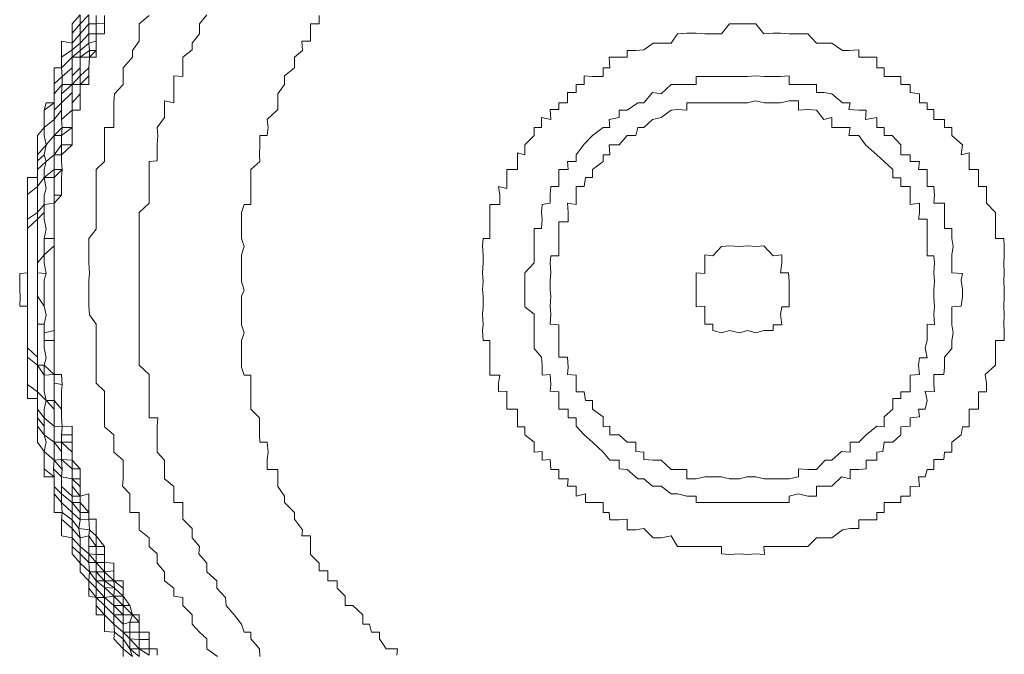
# Model space of a CAD drawing. Units: inches. Extents: x -1041 to 2809, y -1323 to 876.
# Drawn here: x -782 to -770, y -160 to -152 of the extents above; entities that cross this region are included whole.
import ezdxf

# ---------------------------------------------------------------- set-up
doc = ezdxf.new("R2010")
doc.units = ezdxf.units.IN
doc.header["$MEASUREMENT"] = 0
doc.layers.add('图层 1', color=7, linetype='Continuous')

msp = doc.modelspace()

# ---------------------------------------------------------------- linework, layer by layer
at = {"layer": '图层 1', "color": 7, "lineweight": 9}
for points in [[(-780.949, -152.406), (-781.04, -152.511), (-781.04, -152.617), (-781.04, -152.73), (-781.16, -152.707), (-781.16, -152.813), (-781.16, -152.888), (-781.16, -153.009), (-781.243, -153.009), (-781.243, -153.107), (-781.243, -153.189), (-781.243, -153.303), (-781.243, -153.408), (-781.334, -153.408), (-781.356, -153.491), (-781.356, -153.574), (-781.356, -153.687), (-781.432, -153.777), (-781.432, -153.875), (-781.432, -153.996), (-781.432, -154.064), (-781.432, -154.161), (-781.432, -154.252), (-781.545, -154.252), (-781.545, -154.357), (-781.545, -154.448), (-781.545, -154.546), (-781.545, -154.659), (-781.545, -154.727), (-781.545, -154.832), (-781.545, -154.945), (-781.545, -155.028), (-781.545, -155.141), (-781.545, -155.224), (-781.545, -155.337), (-781.635, -155.344), (-781.635, -155.42), (-781.635, -155.525), (-781.628, -155.608), (-781.635, -155.714), (-781.545, -155.714), (-781.545, -155.804), (-781.545, -155.917), (-781.545, -155.992), (-781.545, -156.105), (-781.545, -156.188), (-781.545, -156.294), (-781.545, -156.384), (-781.545, -156.49), (-781.545, -156.603), (-781.545, -156.686), (-781.545, -156.761), (-781.432, -156.761), (-781.432, -156.882), (-781.432, -156.98), (-781.432, -157.077), (-781.432, -157.175), (-781.432, -157.258), (-781.356, -157.364), (-781.356, -157.462), (-781.356, -157.56), (-781.356, -157.65), (-781.243, -157.65), (-781.243, -157.763), (-781.243, -157.846), (-781.243, -157.944), (-781.243, -158.057), (-781.153, -158.057), (-781.16, -158.132), (-781.16, -158.253), (-781.16, -158.321), (-781.04, -158.343), (-781.04, -158.441), (-781.04, -158.524), (-780.949, -158.63), (-780.949, -158.728), (-780.852, -158.833), (-780.852, -158.916), (-780.852, -159.006), (-780.769, -159.022), (-780.769, -159.112), (-780.769, -159.217), (-780.671, -159.217), (-780.671, -159.3), (-780.671, -159.406), (-780.558, -159.413), (-780.565, -159.489), (-780.46, -159.602), (-780.46, -159.692)], [(-780.949, -152.406), (-780.949, -152.511), (-780.949, -152.624), (-781.04, -152.73), (-781.04, -152.805), (-781.04, -152.888), (-781.16, -153.009), (-781.153, -153.107), (-781.153, -153.197), (-781.243, -153.303), (-781.243, -153.408), (-781.243, -153.491), (-781.243, -153.596), (-781.356, -153.687), (-781.356, -153.777), (-781.334, -153.883), (-781.356, -153.996), (-781.432, -154.064), (-781.432, -154.161), (-781.432, -154.252), (-781.432, -154.357), (-781.432, -154.455), (-781.432, -154.561), (-781.432, -154.651), (-781.545, -154.727), (-781.545, -154.832), (-781.545, -154.945), (-781.545, -155.028), (-781.545, -155.141), (-781.545, -155.224), (-781.545, -155.337), (-781.545, -155.42), (-781.545, -155.525), (-781.545, -155.608), (-781.545, -155.714), (-781.545, -155.804), (-781.545, -155.917), (-781.545, -155.992), (-781.545, -156.105), (-781.545, -156.188), (-781.545, -156.294), (-781.432, -156.384), (-781.432, -156.497), (-781.432, -156.588), (-781.432, -156.686), (-781.432, -156.761), (-781.432, -156.882), (-781.432, -156.98), (-781.356, -157.077), (-781.356, -157.175), (-781.334, -157.258), (-781.356, -157.364), (-781.243, -157.462), (-781.251, -157.56), (-781.243, -157.65), (-781.243, -157.763), (-781.16, -157.846), (-781.16, -157.944), (-781.153, -158.057), (-781.04, -158.14), (-781.04, -158.238), (-781.04, -158.343), (-780.949, -158.441), (-780.949, -158.524), (-780.949, -158.63), (-780.844, -158.728), (-780.852, -158.833), (-780.769, -158.916), (-780.769, -159.022), (-780.671, -159.112), (-780.671, -159.217), (-780.565, -159.323), (-780.558, -159.413), (-780.46, -159.489), (-780.46, -159.602), (-780.354, -159.692)], [(-780.354, -159.692), (-780.46, -159.602), (-780.46, -159.489), (-780.558, -159.413), (-780.565, -159.323), (-780.671, -159.217), (-780.671, -159.112), (-780.671, -159.022), (-780.769, -159.022), (-780.769, -158.916), (-780.852, -158.833), (-780.844, -158.728), (-780.949, -158.63), (-780.949, -158.524), (-780.949, -158.441), (-781.04, -158.343), (-781.04, -158.238), (-781.04, -158.14), (-781.153, -158.057), (-781.16, -157.944), (-781.16, -157.846), (-781.243, -157.763), (-781.243, -157.65), (-781.251, -157.56), (-781.243, -157.462), (-781.356, -157.364), (-781.334, -157.258), (-781.356, -157.175), (-781.356, -157.077), (-781.356, -156.98), (-781.432, -156.882), (-781.432, -156.761), (-781.432, -156.686), (-781.432, -156.588), (-781.432, -156.497), (-781.432, -156.384), (-781.432, -156.294), (-781.545, -156.188), (-781.545, -156.105), (-781.545, -155.992), (-781.545, -155.917), (-781.545, -155.804), (-781.545, -155.714), (-781.545, -155.608), (-781.545, -155.525), (-781.545, -155.42), (-781.545, -155.337), (-781.545, -155.224), (-781.545, -155.141), (-781.545, -155.028), (-781.545, -154.945), (-781.545, -154.832), (-781.432, -154.727), (-781.432, -154.651), (-781.432, -154.561), (-781.432, -154.455), (-781.432, -154.357), (-781.432, -154.252), (-781.432, -154.161), (-781.334, -154.071), (-781.356, -153.996), (-781.334, -153.883), (-781.356, -153.777), (-781.356, -153.687), (-781.243, -153.596), (-781.243, -153.491), (-781.243, -153.408), (-781.243, -153.303), (-781.153, -153.197), (-781.153, -153.107), (-781.16, -153.009), (-781.04, -152.888), (-781.04, -152.805), (-781.04, -152.73), (-780.949, -152.624), (-780.949, -152.511), (-780.949, -152.406)], [(-780.354, -159.692), (-780.46, -159.602), (-780.46, -159.489), (-780.558, -159.413), (-780.565, -159.323), (-780.671, -159.217), (-780.769, -159.112), (-780.769, -159.022), (-780.852, -158.916), (-780.852, -158.833), (-780.949, -158.728), (-780.949, -158.63), (-780.949, -158.524), (-781.04, -158.441), (-781.04, -158.343), (-781.04, -158.238), (-781.16, -158.132), (-781.153, -158.057), (-781.16, -157.944), (-781.243, -157.846), (-781.243, -157.763), (-781.243, -157.65), (-781.356, -157.56), (-781.356, -157.462), (-781.356, -157.364), (-781.334, -157.258), (-781.356, -157.175), (-781.432, -157.077), (-781.432, -156.98), (-781.432, -156.882), (-781.432, -156.761), (-781.432, -156.686), (-781.545, -156.603), (-781.545, -156.49), (-781.545, -156.384), (-781.545, -156.294), (-781.545, -156.188), (-781.545, -156.105), (-781.545, -155.992), (-781.545, -155.917), (-781.545, -155.804), (-781.545, -155.714), (-781.545, -155.608), (-781.545, -155.525), (-781.545, -155.42), (-781.545, -155.337), (-781.545, -155.224), (-781.545, -155.141), (-781.545, -155.028), (-781.545, -154.945), (-781.545, -154.832), (-781.545, -154.727), (-781.545, -154.659), (-781.545, -154.546), (-781.545, -154.448), (-781.432, -154.357), (-781.432, -154.252), (-781.432, -154.161), (-781.432, -154.064), (-781.432, -153.996), (-781.334, -153.883), (-781.356, -153.777), (-781.356, -153.687), (-781.356, -153.574), (-781.356, -153.491), (-781.243, -153.408), (-781.243, -153.303), (-781.243, -153.189), (-781.153, -153.107), (-781.16, -153.009), (-781.16, -152.888), (-781.04, -152.805), (-781.04, -152.73), (-781.04, -152.617), (-780.949, -152.511), (-780.949, -152.406)], [(-780.852, -152.406), (-780.852, -152.511), (-780.949, -152.624), (-780.949, -152.73), (-780.949, -152.813), (-781.04, -152.888), (-781.04, -153.009), (-781.04, -153.099), (-781.04, -153.197), (-781.16, -153.303), (-781.16, -153.408), (-781.16, -153.491), (-781.243, -153.596), (-781.243, -153.679), (-781.243, -153.777), (-781.243, -153.883), (-781.243, -153.996), (-781.334, -154.071), (-781.356, -154.161), (-781.356, -154.252), (-781.334, -154.38), (-781.356, -154.455), (-781.356, -154.561), (-781.432, -154.651), (-781.432, -154.727), (-781.432, -154.832), (-781.432, -154.945), (-781.432, -155.036), (-781.432, -155.133), (-781.432, -155.224), (-781.432, -155.337), (-781.432, -155.42), (-781.432, -155.533), (-781.432, -155.601), (-781.432, -155.721), (-781.432, -155.804), (-781.432, -155.917), (-781.432, -156.015), (-781.432, -156.105), (-781.432, -156.196), (-781.432, -156.294), (-781.432, -156.384), (-781.356, -156.497), (-781.356, -156.588), (-781.356, -156.678), (-781.334, -156.784), (-781.356, -156.882), (-781.356, -156.98), (-781.243, -157.077), (-781.243, -157.175), (-781.243, -157.258), (-781.243, -157.364), (-781.243, -157.462), (-781.153, -157.567), (-781.16, -157.65), (-781.16, -157.763), (-781.16, -157.846), (-781.04, -157.944), (-781.04, -158.057), (-781.04, -158.14), (-780.965, -158.238), (-780.949, -158.343), (-780.949, -158.441), (-780.852, -158.524), (-780.769, -158.622), (-780.769, -158.728), (-780.769, -158.833), (-780.671, -158.908), (-780.671, -159.022), (-780.565, -159.112), (-780.565, -159.217), (-780.46, -159.323), (-780.46, -159.413), (-780.384, -159.489), (-780.279, -159.602), (-780.279, -159.692)], [(-780.852, -152.406), (-780.949, -152.511), (-780.949, -152.624), (-780.949, -152.73), (-781.04, -152.805), (-781.04, -152.888), (-781.04, -153.009), (-781.153, -153.107), (-781.153, -153.197), (-781.16, -153.303), (-781.16, -153.408), (-781.243, -153.491), (-781.243, -153.596), (-781.243, -153.679), (-781.243, -153.777), (-781.334, -153.883), (-781.356, -153.996), (-781.334, -154.071), (-781.356, -154.161), (-781.356, -154.252), (-781.432, -154.357), (-781.432, -154.455), (-781.432, -154.561), (-781.432, -154.651), (-781.432, -154.727), (-781.432, -154.832), (-781.432, -154.945), (-781.432, -155.036), (-781.432, -155.133), (-781.432, -155.224), (-781.432, -155.337), (-781.432, -155.42), (-781.432, -155.533), (-781.432, -155.601), (-781.432, -155.721), (-781.432, -155.804), (-781.432, -155.917), (-781.432, -156.015), (-781.432, -156.105), (-781.432, -156.196), (-781.432, -156.294), (-781.432, -156.384), (-781.432, -156.497), (-781.432, -156.588), (-781.432, -156.686), (-781.334, -156.784), (-781.356, -156.882), (-781.356, -156.98), (-781.356, -157.077), (-781.356, -157.175), (-781.243, -157.258), (-781.243, -157.364), (-781.243, -157.462), (-781.251, -157.56), (-781.16, -157.65), (-781.16, -157.763), (-781.16, -157.846), (-781.16, -157.944), (-781.04, -158.057), (-781.04, -158.14), (-781.04, -158.238), (-780.949, -158.343), (-780.949, -158.441), (-780.949, -158.524), (-780.852, -158.622), (-780.844, -158.728), (-780.769, -158.833), (-780.769, -158.916), (-780.671, -159.022), (-780.671, -159.112), (-780.565, -159.217), (-780.565, -159.323), (-780.46, -159.413), (-780.46, -159.489), (-780.384, -159.602), (-780.354, -159.692)], [(-781.356, -156.497), (-781.356, -156.384), (-781.432, -156.384), (-781.432, -156.294), (-781.432, -156.196), (-781.432, -156.105), (-781.432, -156.015), (-781.432, -155.917), (-781.432, -155.804), (-781.432, -155.721), (-781.432, -155.601), (-781.432, -155.533), (-781.432, -155.42), (-781.432, -155.337), (-781.432, -155.224), (-781.432, -155.133), (-781.432, -155.036), (-781.432, -154.945), (-781.432, -154.832), (-781.432, -154.727), (-781.356, -154.651), (-781.356, -154.561), (-781.356, -154.455), (-781.334, -154.38), (-781.356, -154.252), (-781.356, -154.161), (-781.334, -154.071), (-781.243, -153.996), (-781.243, -153.883), (-781.243, -153.777), (-781.243, -153.679), (-781.243, -153.596), (-781.16, -153.491), (-781.16, -153.408), (-781.16, -153.303), (-781.153, -153.197), (-781.04, -153.197), (-781.04, -153.099), (-781.04, -153.009), (-781.04, -152.888), (-780.949, -152.888), (-780.949, -152.813), (-780.949, -152.73), (-780.852, -152.624), (-780.852, -152.511), (-780.852, -152.406)], [(-780.279, -159.692), (-780.384, -159.602), (-780.46, -159.489), (-780.46, -159.413), (-780.565, -159.323), (-780.565, -159.217), (-780.671, -159.112), (-780.671, -159.022), (-780.671, -158.908), (-780.769, -158.833), (-780.769, -158.728), (-780.844, -158.728), (-780.852, -158.622), (-780.949, -158.524), (-780.949, -158.441), (-780.949, -158.343), (-781.04, -158.238), (-781.04, -158.14), (-781.04, -158.057), (-781.16, -157.944), (-781.16, -157.846), (-781.16, -157.763), (-781.16, -157.65), (-781.251, -157.56), (-781.243, -157.462), (-781.243, -157.364), (-781.243, -157.258), (-781.356, -157.175), (-781.356, -157.077), (-781.356, -156.98), (-781.356, -156.882), (-781.334, -156.784), (-781.432, -156.686), (-781.432, -156.588), (-781.432, -156.497), (-781.432, -156.384), (-781.432, -156.294), (-781.432, -156.196), (-781.432, -156.105), (-781.432, -156.015), (-781.432, -155.917), (-781.432, -155.804), (-781.432, -155.721), (-781.432, -155.601), (-781.432, -155.533), (-781.432, -155.42), (-781.432, -155.337), (-781.432, -155.224), (-781.432, -155.133), (-781.432, -155.036), (-781.432, -154.945), (-781.432, -154.832), (-781.432, -154.727), (-781.432, -154.651), (-781.432, -154.561), (-781.432, -154.455), (-781.432, -154.357), (-781.356, -154.252), (-781.356, -154.161), (-781.334, -154.071), (-781.356, -153.996), (-781.334, -153.883), (-781.243, -153.777), (-781.243, -153.679), (-781.243, -153.596), (-781.243, -153.491), (-781.16, -153.408), (-781.16, -153.303), (-781.153, -153.197), (-781.153, -153.107), (-781.04, -153.009), (-781.04, -152.888), (-781.04, -152.805), (-780.949, -152.73), (-780.949, -152.624), (-780.852, -152.511), (-780.852, -152.406)], [(-780.769, -152.413), (-780.769, -152.511), (-780.852, -152.511), (-780.852, -152.624), (-780.852, -152.73), (-780.949, -152.813), (-780.949, -152.888), (-780.949, -153.009), (-781.04, -153.099), (-781.04, -153.197), (-781.04, -153.287), (-781.16, -153.408), (-781.16, -153.491), (-781.16, -153.596), (-781.153, -153.687), (-781.243, -153.777), (-781.243, -153.883), (-781.243, -153.996), (-781.243, -154.071), (-781.243, -154.161), (-781.356, -154.252), (-781.334, -154.38), (-781.356, -154.455), (-781.356, -154.561), (-781.356, -154.651), (-781.356, -154.727), (-781.334, -154.84), (-781.356, -154.945), (-781.356, -155.036), (-781.356, -155.133), (-781.432, -155.224), (-781.432, -155.337), (-781.432, -155.42), (-781.432, -155.533), (-781.432, -155.601), (-781.432, -155.721), (-781.432, -155.804), (-781.432, -155.917), (-781.356, -155.917), (-781.356, -156.015), (-781.356, -156.105), (-781.356, -156.188), (-781.334, -156.301), (-781.356, -156.384), (-781.356, -156.497)], [(-781.356, -156.497), (-781.356, -156.384), (-781.334, -156.301), (-781.356, -156.188), (-781.356, -156.105), (-781.356, -156.015), (-781.356, -155.917), (-781.334, -155.812), (-781.356, -155.714), (-781.432, -155.601), (-781.432, -155.533), (-781.432, -155.42), (-781.432, -155.337), (-781.334, -155.344), (-781.356, -155.224), (-781.356, -155.133), (-781.356, -155.036), (-781.356, -154.945), (-781.334, -154.84), (-781.356, -154.727), (-781.356, -154.651), (-781.356, -154.561), (-781.356, -154.455), (-781.334, -154.38), (-781.356, -154.252), (-781.243, -154.252), (-781.243, -154.161), (-781.243, -154.071), (-781.243, -153.996), (-781.243, -153.883), (-781.243, -153.777), (-781.16, -153.777), (-781.153, -153.687), (-781.16, -153.596), (-781.16, -153.491), (-781.16, -153.408), (-781.04, -153.287), (-781.04, -153.197), (-781.04, -153.099), (-780.949, -153.009), (-780.949, -152.888), (-780.949, -152.813), (-780.852, -152.73), (-780.852, -152.624), (-780.852, -152.511), (-780.769, -152.511), (-780.769, -152.413)], [(-780.769, -152.413), (-780.769, -152.511), (-780.769, -152.624), (-780.852, -152.624), (-780.852, -152.73), (-780.844, -152.813), (-780.844, -152.888), (-780.949, -152.888), (-780.949, -153.009), (-780.949, -153.099), (-780.949, -153.197), (-781.04, -153.197), (-781.04, -153.287), (-781.04, -153.408), (-781.04, -153.491), (-781.16, -153.596), (-781.153, -153.687), (-781.16, -153.777), (-781.16, -153.883), (-781.16, -153.996), (-781.243, -153.996), (-781.243, -154.071), (-781.243, -154.161), (-781.243, -154.252), (-781.243, -154.38), (-781.243, -154.455), (-781.243, -154.546), (-781.356, -154.561), (-781.356, -154.651), (-781.356, -154.727), (-781.334, -154.84), (-781.356, -154.945), (-781.356, -155.036), (-781.356, -155.133), (-781.356, -155.224), (-781.334, -155.344), (-781.356, -155.42), (-781.356, -155.533), (-781.356, -155.601), (-781.356, -155.714), (-781.334, -155.812), (-781.356, -155.917), (-781.356, -156.015), (-781.356, -156.105), (-781.356, -156.188), (-781.334, -156.301), (-781.356, -156.384)], [(-780.671, -152.413), (-780.671, -152.504), (-780.769, -152.511), (-780.769, -152.624), (-780.769, -152.707), (-780.852, -152.73), (-780.844, -152.813), (-780.844, -152.888), (-780.852, -153.009), (-780.949, -153.099), (-780.949, -153.197), (-780.949, -153.303), (-781.04, -153.408), (-781.04, -153.491), (-781.04, -153.596), (-781.04, -153.687), (-781.153, -153.687), (-781.16, -153.777), (-781.16, -153.883), (-781.16, -153.996), (-781.16, -154.071), (-781.153, -154.161), (-781.243, -154.161), (-781.243, -154.252), (-781.243, -154.38), (-781.243, -154.455), (-781.243, -154.546), (-781.243, -154.651), (-781.243, -154.727), (-781.243, -154.84), (-781.243, -154.945), (-781.356, -154.945), (-781.356, -155.036), (-781.356, -155.133), (-781.356, -155.224), (-781.334, -155.344), (-781.356, -155.42), (-781.356, -155.533), (-781.356, -155.601), (-781.356, -155.714), (-781.334, -155.812), (-781.356, -155.917), (-781.356, -156.015), (-781.356, -156.105), (-781.243, -156.105), (-781.243, -156.188), (-781.243, -156.301), (-781.243, -156.384)], [(-780.769, -152.413), (-780.769, -152.511), (-780.769, -152.624), (-780.852, -152.624), (-780.852, -152.73), (-780.844, -152.813), (-780.949, -152.888), (-780.949, -153.009), (-780.949, -153.099), (-781.04, -153.197), (-781.04, -153.287), (-781.04, -153.408), (-781.04, -153.491), (-781.16, -153.596), (-781.153, -153.687), (-781.16, -153.777), (-781.16, -153.883), (-781.243, -153.996), (-781.243, -154.071), (-781.243, -154.161), (-781.243, -154.252), (-781.243, -154.38), (-781.243, -154.455), (-781.243, -154.546), (-781.356, -154.561), (-781.356, -154.651), (-781.356, -154.727), (-781.334, -154.84), (-781.356, -154.945), (-781.356, -155.036), (-781.356, -155.133), (-781.356, -155.224), (-781.334, -155.344), (-781.356, -155.42), (-781.356, -155.533), (-781.356, -155.601), (-781.356, -155.714), (-781.334, -155.812), (-781.356, -155.917), (-781.356, -156.015), (-781.356, -156.105), (-781.356, -156.188), (-781.334, -156.301), (-781.356, -156.384)], [(-781.243, -156.384), (-781.243, -156.301), (-781.243, -156.188), (-781.243, -156.105), (-781.243, -155.992), (-781.356, -156.015), (-781.356, -155.917), (-781.334, -155.812), (-781.356, -155.714), (-781.356, -155.601), (-781.356, -155.533), (-781.356, -155.42), (-781.334, -155.344), (-781.356, -155.224), (-781.356, -155.133), (-781.243, -155.028), (-781.243, -154.945), (-781.243, -154.84), (-781.243, -154.727), (-781.243, -154.651), (-781.243, -154.546), (-781.243, -154.455), (-781.243, -154.38), (-781.243, -154.252), (-781.153, -154.161), (-781.16, -154.071), (-781.16, -153.996), (-781.16, -153.883), (-781.16, -153.777), (-781.04, -153.687), (-781.04, -153.596), (-781.04, -153.491), (-781.04, -153.408), (-780.949, -153.303), (-780.949, -153.197), (-780.949, -153.099), (-780.852, -153.009), (-780.844, -152.888), (-780.844, -152.813), (-780.769, -152.813), (-780.769, -152.707), (-780.769, -152.624), (-780.769, -152.511), (-780.671, -152.504), (-780.671, -152.413)], [(-781.243, -156.384), (-781.243, -156.301), (-781.243, -156.188), (-781.243, -156.105), (-781.243, -155.992), (-781.243, -155.917), (-781.243, -155.812), (-781.243, -155.714), (-781.243, -155.601), (-781.243, -155.525), (-781.243, -155.42), (-781.243, -155.344), (-781.243, -155.224), (-781.243, -155.133), (-781.243, -155.028), (-781.243, -154.945), (-781.243, -154.84), (-781.243, -154.727), (-781.243, -154.651), (-781.243, -154.546), (-781.243, -154.455), (-781.16, -154.455), (-781.16, -154.38), (-781.16, -154.252), (-781.153, -154.161), (-781.16, -154.071), (-781.16, -153.996), (-781.16, -153.883), (-781.04, -153.883), (-781.04, -153.777), (-781.04, -153.687), (-781.04, -153.596), (-781.04, -153.491), (-780.949, -153.491), (-780.949, -153.385), (-780.949, -153.303), (-780.949, -153.197), (-780.852, -153.099), (-780.852, -153.009), (-780.844, -152.888), (-780.769, -152.813), (-780.769, -152.707), (-780.769, -152.624), (-780.671, -152.624), (-780.671, -152.504), (-780.671, -152.413)], [(-780.671, -152.413), (-780.671, -152.504), (-780.671, -152.624), (-780.769, -152.624), (-780.769, -152.707), (-780.769, -152.813), (-780.769, -152.888), (-780.844, -152.888), (-780.852, -153.009), (-780.852, -153.099), (-780.852, -153.197), (-780.949, -153.197), (-780.949, -153.303), (-780.949, -153.385), (-780.949, -153.491), (-781.04, -153.491), (-781.04, -153.596)], [(-779.39, -159.692), (-779.51, -159.602), (-779.51, -159.489), (-779.593, -159.413), (-779.676, -159.323), (-779.676, -159.217), (-779.782, -159.112), (-779.782, -159.022), (-779.887, -159.006), (-779.887, -158.916), (-779.993, -158.833), (-779.993, -158.728), (-780.075, -158.63), (-780.075, -158.524), (-780.166, -158.441), (-780.166, -158.343), (-780.279, -158.253), (-780.279, -158.132), (-780.279, -158.057), (-780.384, -158.057), (-780.384, -157.944), (-780.384, -157.846), (-780.467, -157.756), (-780.46, -157.673), (-780.46, -157.56), (-780.46, -157.462), (-780.565, -157.371), (-780.565, -157.258), (-780.565, -157.175), (-780.671, -157.085), (-780.671, -156.972), (-780.671, -156.882), (-780.671, -156.784), (-780.671, -156.678), (-780.769, -156.588), (-780.769, -156.49), (-780.769, -156.384), (-780.769, -156.301), (-780.769, -156.188), (-780.769, -156.105), (-780.769, -155.992), (-780.769, -155.917), (-780.844, -155.812), (-780.852, -155.714), (-780.852, -155.601), (-780.852, -155.533), (-780.852, -155.42), (-780.844, -155.344), (-780.852, -155.224), (-780.852, -155.133), (-780.852, -155.036), (-780.852, -154.945), (-780.769, -154.84), (-780.769, -154.727), (-780.769, -154.651), (-780.769, -154.546), (-780.769, -154.455), (-780.769, -154.38), (-780.769, -154.252), (-780.769, -154.161), (-780.671, -154.071), (-780.671, -153.996), (-780.671, -153.883), (-780.671, -153.777), (-780.671, -153.687), (-780.565, -153.687), (-780.565, -153.574), (-780.565, -153.491), (-780.565, -153.408), (-780.558, -153.303), (-780.46, -153.197), (-780.46, -153.099), (-780.46, -153.009), (-780.354, -152.888), (-780.354, -152.813), (-780.279, -152.707), (-780.279, -152.624), (-780.279, -152.511), (-780.166, -152.413)], [(-779.51, -152.406), (-779.593, -152.511), (-779.593, -152.624), (-779.676, -152.73), (-779.676, -152.805), (-779.782, -152.888), (-779.782, -153.009), (-779.782, -153.107), (-779.887, -153.099), (-779.887, -153.189), (-779.887, -153.303), (-779.887, -153.408), (-779.993, -153.385), (-779.993, -153.491), (-779.993, -153.574), (-780.075, -153.687), (-780.068, -153.777), (-780.075, -153.883), (-780.075, -153.996), (-780.075, -154.064), (-780.166, -154.071), (-780.166, -154.161), (-780.166, -154.259), (-780.166, -154.357), (-780.166, -154.455), (-780.166, -154.546), (-780.279, -154.651), (-780.279, -154.727), (-780.279, -154.84), (-780.279, -154.945), (-780.279, -155.028), (-780.279, -155.133), (-780.279, -155.224), (-780.279, -155.344), (-780.279, -155.42), (-780.279, -155.525), (-780.279, -155.601), (-780.279, -155.714), (-780.279, -155.812), (-780.279, -155.917), (-780.279, -155.992), (-780.279, -156.105), (-780.279, -156.188), (-780.279, -156.301), (-780.279, -156.384), (-780.166, -156.49), (-780.166, -156.588), (-780.166, -156.686), (-780.166, -156.761), (-780.166, -156.882), (-780.166, -156.98), (-780.068, -156.98), (-780.075, -157.077), (-780.075, -157.175), (-780.075, -157.258), (-780.075, -157.371), (-779.993, -157.462), (-779.993, -157.56), (-779.993, -157.673), (-779.887, -157.763), (-779.887, -157.846), (-779.887, -157.944), (-779.782, -157.944), (-779.782, -158.057), (-779.782, -158.132), (-779.676, -158.238), (-779.676, -158.343), (-779.593, -158.441), (-779.601, -158.524), (-779.51, -158.63), (-779.51, -158.728), (-779.397, -158.833), (-779.397, -158.916), (-779.299, -159.022), (-779.292, -159.112), (-779.201, -159.217), (-779.118, -159.323), (-779.088, -159.413), (-779.013, -159.413), (-779.013, -159.489), (-778.915, -159.602), (-778.908, -159.692)], [(-778.237, -152.413), (-778.237, -152.511), (-778.335, -152.511), (-778.335, -152.624), (-778.335, -152.707), (-778.433, -152.707), (-778.425, -152.813), (-778.516, -152.888), (-778.516, -153.009), (-778.629, -153.099), (-778.629, -153.197), (-778.704, -153.303), (-778.704, -153.408), (-778.704, -153.483), (-778.825, -153.596), (-778.817, -153.687), (-778.825, -153.777), (-778.908, -153.777), (-778.908, -153.883), (-778.915, -153.996), (-778.908, -154.071), (-779.013, -154.161), (-779.013, -154.252), (-779.013, -154.357), (-779.013, -154.455), (-779.013, -154.561), (-779.088, -154.561), (-779.118, -154.651), (-779.118, -154.757), (-779.118, -154.832), (-779.118, -154.945), (-779.088, -155.036), (-779.118, -155.133), (-779.118, -155.224), (-779.118, -155.337), (-779.118, -155.435), (-779.088, -155.533), (-779.118, -155.601), (-779.118, -155.721), (-779.118, -155.804), (-779.118, -155.925), (-779.088, -156.015), (-779.118, -156.105), (-779.118, -156.196), (-779.118, -156.294), (-779.118, -156.407), (-779.088, -156.497), (-779.013, -156.497), (-779.013, -156.588), (-779.013, -156.678), (-779.013, -156.784), (-779.013, -156.882), (-778.915, -156.98), (-778.915, -157.077), (-778.915, -157.175), (-778.908, -157.258), (-778.825, -157.258), (-778.817, -157.371), (-778.825, -157.454), (-778.825, -157.567), (-778.704, -157.567), (-778.704, -157.65), (-778.704, -157.763), (-778.629, -157.869), (-778.629, -157.944), (-778.516, -158.057), (-778.516, -158.132), (-778.425, -158.253), (-778.433, -158.321), (-778.335, -158.321), (-778.335, -158.441), (-778.335, -158.532), (-778.237, -158.63), (-778.237, -158.72), (-778.139, -158.72), (-778.139, -158.833), (-778.033, -158.833), (-778.033, -158.916), (-777.943, -159.006), (-777.943, -159.112), (-777.853, -159.112), (-777.74, -159.217), (-777.74, -159.323), (-777.664, -159.323), (-777.642, -159.413), (-777.551, -159.413), (-777.551, -159.489), (-777.476, -159.602), (-777.348, -159.602), (-777.355, -159.677)], [(-773.467, -152.511), (-773.58, -152.511), (-773.671, -152.624), (-773.769, -152.624), (-773.859, -152.624), (-773.957, -152.617), (-774.063, -152.617), (-774.168, -152.624), (-774.243, -152.73), (-774.356, -152.73), (-774.447, -152.73), (-774.552, -152.805), (-774.643, -152.813), (-774.741, -152.813), (-774.741, -152.888), (-774.831, -152.888), (-774.944, -152.888), (-774.937, -153.009), (-775.012, -153.009), (-775.012, -153.107), (-775.133, -153.107), (-775.23, -153.099), (-775.23, -153.197), (-775.321, -153.197), (-775.321, -153.287), (-775.419, -153.287), (-775.419, -153.408), (-775.517, -153.408), (-775.517, -153.483), (-775.615, -153.483), (-775.607, -153.596), (-775.713, -153.574), (-775.713, -153.687), (-775.796, -153.687), (-775.796, -153.777), (-775.901, -153.883), (-775.901, -153.996), (-775.984, -153.973), (-775.984, -154.071), (-775.984, -154.161), (-776.105, -154.161), (-776.105, -154.252), (-776.105, -154.38), (-776.202, -154.357), (-776.187, -154.455), (-776.187, -154.561), (-776.3, -154.561), (-776.3, -154.651), (-776.3, -154.757), (-776.3, -154.832), (-776.3, -154.945), (-776.376, -154.945), (-776.383, -155.028), (-776.376, -155.133), (-776.376, -155.224), (-776.383, -155.337), (-776.376, -155.435), (-776.383, -155.525), (-776.376, -155.601), (-776.376, -155.721), (-776.383, -155.804), (-776.376, -155.925), (-776.383, -155.992), (-776.376, -156.105), (-776.3, -156.105), (-776.3, -156.196), (-776.3, -156.294), (-776.3, -156.407), (-776.3, -156.497), (-776.187, -156.497), (-776.202, -156.588), (-776.202, -156.686), (-776.105, -156.678), (-776.105, -156.784), (-776.105, -156.882), (-775.984, -156.882), (-775.984, -156.972), (-775.984, -157.085), (-775.901, -157.085), (-775.901, -157.175), (-775.796, -157.258), (-775.796, -157.371), (-775.705, -157.364), (-775.705, -157.462), (-775.615, -157.454), (-775.607, -157.567), (-775.517, -157.567), (-775.517, -157.673), (-775.411, -157.673), (-775.419, -157.756), (-775.321, -157.756), (-775.321, -157.869), (-775.215, -157.846), (-775.215, -157.944), (-775.133, -157.944), (-775.012, -157.944), (-775.012, -158.057), (-774.944, -158.057), (-774.937, -158.14), (-774.831, -158.14), (-774.741, -158.132), (-774.741, -158.253), (-774.643, -158.253), (-774.552, -158.238), (-774.447, -158.343), (-774.356, -158.343), (-774.243, -158.321), (-774.168, -158.441), (-774.063, -158.441), (-773.957, -158.441), (-773.859, -158.441), (-773.769, -158.441), (-773.671, -158.441), (-773.671, -158.524), (-773.58, -158.532), (-773.467, -158.524), (-773.377, -158.532), (-773.286, -158.524), (-773.181, -158.532), (-773.189, -158.441), (-773.083, -158.441), (-772.985, -158.441), (-772.902, -158.441), (-772.797, -158.441), (-772.691, -158.441), (-772.593, -158.343), (-772.495, -158.343), (-772.42, -158.343), (-772.299, -158.253), (-772.209, -158.238), (-772.111, -158.238), (-772.111, -158.14), (-772.028, -158.14), (-771.908, -158.14), (-771.908, -158.057), (-771.825, -158.057), (-771.825, -157.944), (-771.734, -157.944), (-771.636, -157.944), (-771.636, -157.869), (-771.531, -157.869), (-771.531, -157.756), (-771.425, -157.763), (-771.433, -157.65), (-771.358, -157.65), (-771.335, -157.567), (-771.26, -157.567), (-771.26, -157.454), (-771.147, -157.454), (-771.139, -157.371), (-771.056, -157.371), (-771.056, -157.258), (-770.951, -157.175), (-770.936, -157.085), (-770.86, -157.085), (-770.86, -156.972), (-770.86, -156.882), (-770.755, -156.882), (-770.755, -156.761), (-770.755, -156.686), (-770.664, -156.686), (-770.664, -156.588), (-770.679, -156.49), (-770.559, -156.384), (-770.559, -156.301), (-770.559, -156.188), (-770.559, -156.105), (-770.461, -156.105), (-770.461, -155.992), (-770.468, -155.917), (-770.461, -155.812), (-770.468, -155.714), (-770.461, -155.608), (-770.461, -155.525), (-770.468, -155.42), (-770.461, -155.344), (-770.468, -155.224), (-770.461, -155.141), (-770.461, -155.028), (-770.468, -154.945), (-770.559, -154.945), (-770.559, -154.84), (-770.559, -154.727), (-770.559, -154.651), (-770.664, -154.546), (-770.664, -154.455), (-770.664, -154.357), (-770.755, -154.357), (-770.755, -154.259), (-770.755, -154.161), (-770.86, -154.161), (-770.86, -154.071), (-770.86, -153.973), (-770.951, -153.996), (-770.936, -153.883), (-771.056, -153.777), (-771.056, -153.687), (-771.139, -153.687), (-771.139, -153.596), (-771.26, -153.596), (-771.26, -153.483), (-771.335, -153.483), (-771.335, -153.408), (-771.425, -153.408), (-771.425, -153.303), (-771.531, -153.287), (-771.531, -153.197), (-771.636, -153.197), (-771.636, -153.107), (-771.727, -153.107), (-771.825, -153.107), (-771.825, -153.009), (-771.908, -153.009), (-771.908, -152.888), (-772.036, -152.888), (-772.111, -152.888), (-772.111, -152.805), (-772.224, -152.813), (-772.299, -152.813), (-772.42, -152.73), (-772.495, -152.73), (-772.593, -152.73), (-772.691, -152.624), (-772.797, -152.624), (-772.902, -152.624), (-773, -152.617), (-773.083, -152.617), (-773.189, -152.624), (-773.279, -152.511), (-773.384, -152.511), (-773.467, -152.511), (-773.467, -152.511)], [(-773.475, -153.107), (-773.58, -153.107), (-773.671, -153.107), (-773.769, -153.107), (-773.859, -153.107), (-773.957, -153.107), (-773.957, -153.197), (-774.063, -153.197), (-774.145, -153.197), (-774.243, -153.197), (-774.356, -153.303), (-774.454, -153.287), (-774.552, -153.408), (-774.62, -153.408), (-774.741, -153.491), (-774.831, -153.491), (-774.831, -153.574), (-774.944, -153.596), (-774.937, -153.687), (-775.012, -153.687), (-775.133, -153.777), (-775.23, -153.875), (-775.321, -153.996), (-775.321, -154.071), (-775.419, -154.071), (-775.411, -154.161), (-775.517, -154.161), (-775.517, -154.259), (-775.517, -154.357), (-775.607, -154.357), (-775.615, -154.448), (-775.615, -154.546), (-775.705, -154.561), (-775.713, -154.651), (-775.705, -154.727), (-775.713, -154.832), (-775.796, -154.832), (-775.796, -154.945), (-775.796, -155.036), (-775.796, -155.133), (-775.796, -155.224), (-775.901, -155.337), (-775.901, -155.435), (-775.901, -155.525), (-775.901, -155.601), (-775.901, -155.721), (-775.796, -155.804), (-775.796, -155.925), (-775.796, -156.015), (-775.796, -156.105), (-775.796, -156.196), (-775.713, -156.294), (-775.705, -156.384), (-775.705, -156.497), (-775.615, -156.49), (-775.607, -156.603), (-775.615, -156.678), (-775.517, -156.686), (-775.517, -156.761), (-775.517, -156.882), (-775.411, -156.882), (-775.411, -156.98), (-775.321, -156.98), (-775.321, -157.077), (-775.23, -157.175), (-775.133, -157.258), (-775.012, -157.371), (-774.937, -157.462), (-774.831, -157.462), (-774.831, -157.56), (-774.741, -157.567), (-774.62, -157.673), (-774.552, -157.673), (-774.454, -157.756), (-774.356, -157.756), (-774.243, -157.846), (-774.168, -157.846), (-774.063, -157.869), (-773.957, -157.869), (-773.957, -157.944), (-773.859, -157.944), (-773.769, -157.944), (-773.671, -157.944), (-773.58, -157.944), (-773.467, -157.944), (-773.377, -157.944), (-773.279, -157.944), (-773.189, -157.944), (-773.083, -157.944), (-772.985, -157.944), (-772.902, -157.944), (-772.902, -157.869), (-772.797, -157.846), (-772.691, -157.869), (-772.593, -157.869), (-772.593, -157.756), (-772.51, -157.756), (-772.42, -157.756), (-772.307, -157.65), (-772.209, -157.673), (-772.209, -157.567), (-772.111, -157.567), (-772.028, -157.56), (-772.028, -157.462), (-771.908, -157.462), (-771.908, -157.371), (-771.84, -157.364), (-771.825, -157.258), (-771.727, -157.258), (-771.636, -157.175), (-771.636, -157.085), (-771.531, -157.077), (-771.531, -156.98), (-771.425, -156.972), (-771.433, -156.882), (-771.358, -156.882), (-771.335, -156.784), (-771.358, -156.678), (-771.252, -156.686), (-771.26, -156.603), (-771.26, -156.49), (-771.147, -156.49), (-771.139, -156.407), (-771.139, -156.294), (-771.056, -156.196), (-771.056, -156.105), (-771.041, -156.015), (-771.056, -155.925), (-771.056, -155.804), (-771.056, -155.721), (-770.951, -155.714), (-770.936, -155.608), (-770.936, -155.525), (-770.951, -155.42), (-770.936, -155.344), (-771.056, -155.337), (-771.056, -155.224), (-771.056, -155.133), (-771.041, -155.036), (-771.056, -154.945), (-771.056, -154.832), (-771.139, -154.832), (-771.139, -154.757), (-771.139, -154.651), (-771.139, -154.546), (-771.26, -154.546), (-771.252, -154.455), (-771.26, -154.357), (-771.335, -154.357), (-771.335, -154.252), (-771.335, -154.161), (-771.433, -154.161), (-771.425, -154.071), (-771.531, -154.071), (-771.531, -153.996), (-771.636, -153.996), (-771.636, -153.883), (-771.734, -153.777), (-771.825, -153.777), (-771.825, -153.687), (-771.908, -153.687), (-771.908, -153.574), (-772.036, -153.596), (-772.028, -153.491), (-772.111, -153.491), (-772.224, -153.483), (-772.209, -153.408), (-772.299, -153.408), (-772.42, -153.303), (-772.51, -153.287), (-772.593, -153.287), (-772.593, -153.197), (-772.691, -153.197), (-772.797, -153.197), (-772.902, -153.197), (-772.902, -153.099), (-773, -153.107), (-773.083, -153.107), (-773.181, -153.107), (-773.286, -153.099), (-773.377, -153.107), (-773.475, -153.107), (-773.475, -153.107)], [(-773.475, -153.408), (-773.58, -153.408), (-773.671, -153.408), (-773.769, -153.408), (-773.859, -153.408), (-773.957, -153.408), (-774.063, -153.408), (-774.063, -153.491), (-774.168, -153.483), (-774.243, -153.491), (-774.356, -153.574), (-774.454, -153.596), (-774.552, -153.687), (-774.62, -153.687), (-774.643, -153.777), (-774.741, -153.777), (-774.831, -153.883), (-774.944, -153.883), (-774.937, -153.996), (-775.012, -153.996), (-775.012, -154.071), (-775.133, -154.161), (-775.133, -154.252), (-775.215, -154.252), (-775.23, -154.357), (-775.321, -154.357), (-775.321, -154.455), (-775.321, -154.561), (-775.419, -154.546), (-775.411, -154.651), (-775.411, -154.757), (-775.517, -154.757), (-775.517, -154.832), (-775.517, -154.945), (-775.517, -155.028), (-775.517, -155.141), (-775.607, -155.141), (-775.615, -155.224), (-775.607, -155.337), (-775.615, -155.42), (-775.615, -155.525), (-775.607, -155.608), (-775.615, -155.714), (-775.607, -155.804), (-775.615, -155.917), (-775.517, -155.925), (-775.517, -155.992), (-775.517, -156.105), (-775.517, -156.196), (-775.517, -156.294), (-775.419, -156.294), (-775.411, -156.407), (-775.419, -156.49), (-775.321, -156.497), (-775.321, -156.588), (-775.321, -156.686), (-775.23, -156.686), (-775.215, -156.784), (-775.133, -156.784), (-775.133, -156.882), (-775.012, -156.972), (-775.012, -157.085), (-774.937, -157.077), (-774.937, -157.175), (-774.831, -157.175), (-774.741, -157.258), (-774.643, -157.258), (-774.643, -157.364), (-774.552, -157.371), (-774.552, -157.454), (-774.447, -157.462), (-774.356, -157.462), (-774.243, -157.567), (-774.145, -157.567), (-774.063, -157.567), (-774.063, -157.673), (-773.957, -157.673), (-773.859, -157.65), (-773.769, -157.65), (-773.671, -157.65), (-773.58, -157.673), (-773.467, -157.673), (-773.384, -157.65), (-773.279, -157.65), (-773.181, -157.673), (-773.083, -157.673), (-772.985, -157.673), (-772.902, -157.673), (-772.797, -157.65), (-772.797, -157.56), (-772.691, -157.567), (-772.593, -157.567), (-772.495, -157.462), (-772.42, -157.462), (-772.307, -157.364), (-772.209, -157.371), (-772.209, -157.258), (-772.111, -157.258), (-772.028, -157.175), (-771.908, -157.077), (-771.825, -157.085), (-771.825, -156.972), (-771.727, -156.882), (-771.727, -156.761), (-771.636, -156.761), (-771.636, -156.686), (-771.531, -156.686), (-771.531, -156.588), (-771.531, -156.497), (-771.425, -156.49), (-771.433, -156.384), (-771.425, -156.301), (-771.335, -156.301), (-771.358, -156.188), (-771.335, -156.105), (-771.335, -155.992), (-771.335, -155.917), (-771.252, -155.925), (-771.26, -155.804), (-771.252, -155.721), (-771.26, -155.608), (-771.26, -155.525), (-771.252, -155.435), (-771.26, -155.337), (-771.252, -155.224), (-771.26, -155.141), (-771.335, -155.141), (-771.335, -155.028), (-771.335, -154.945), (-771.335, -154.832), (-771.335, -154.727), (-771.433, -154.727), (-771.425, -154.659), (-771.425, -154.546), (-771.531, -154.561), (-771.531, -154.455), (-771.531, -154.357), (-771.636, -154.357), (-771.636, -154.259), (-771.727, -154.259), (-771.727, -154.161), (-771.825, -154.071), (-771.908, -153.996), (-772.036, -153.883), (-772.111, -153.777), (-772.224, -153.777), (-772.209, -153.687), (-772.299, -153.687), (-772.42, -153.687), (-772.42, -153.574), (-772.51, -153.596), (-772.593, -153.491), (-772.691, -153.483), (-772.797, -153.491), (-772.797, -153.385), (-772.902, -153.385), (-773, -153.408), (-773.083, -153.408), (-773.181, -153.408), (-773.286, -153.385), (-773.377, -153.408), (-773.475, -153.408), (-773.475, -153.408)], [(-781.04, -153.596), (-781.04, -153.687)], [(-781.04, -153.687), (-781.04, -153.777), (-781.04, -153.883), (-781.16, -153.996), (-781.16, -154.071), (-781.153, -154.161), (-781.16, -154.252), (-781.16, -154.38), (-781.16, -154.455), (-781.243, -154.546), (-781.243, -154.651), (-781.243, -154.727), (-781.243, -154.84)], [(-781.243, -154.84), (-781.243, -154.945), (-781.243, -155.028)], [(-781.243, -155.028), (-781.243, -155.133), (-781.243, -155.224), (-781.243, -155.344), (-781.243, -155.42), (-781.243, -155.525), (-781.243, -155.601), (-781.243, -155.714), (-781.243, -155.812), (-781.243, -155.917), (-781.243, -155.992), (-781.243, -156.105)], [(-773.467, -155.036), (-773.58, -155.028), (-773.671, -155.036), (-773.769, -155.141), (-773.859, -155.133), (-773.859, -155.224), (-773.859, -155.344), (-773.957, -155.337), (-773.957, -155.435), (-773.957, -155.533), (-773.957, -155.601), (-773.957, -155.721), (-773.859, -155.714), (-773.859, -155.812), (-773.859, -155.917), (-773.769, -155.917), (-773.769, -155.992), (-773.671, -156.015), (-773.58, -155.992), (-773.467, -156.015), (-773.377, -155.992), (-773.279, -156.015), (-773.189, -155.992), (-773.083, -155.992), (-773.083, -155.925), (-772.985, -155.925), (-773, -155.804), (-772.985, -155.721), (-772.902, -155.721), (-772.902, -155.601), (-772.902, -155.533), (-772.902, -155.435), (-772.91, -155.337), (-773, -155.337), (-772.985, -155.224), (-772.985, -155.133), (-773.083, -155.141), (-773.189, -155.028), (-773.279, -155.036), (-773.377, -155.028), (-773.467, -155.036), (-773.467, -155.036)], [(-781.243, -156.105), (-781.243, -156.188), (-781.243, -156.301)], [(-781.243, -156.301), (-781.243, -156.384)], [(-781.356, -156.384), (-781.356, -156.497), (-781.243, -156.49), (-781.243, -156.588), (-781.243, -156.678), (-781.243, -156.784), (-781.243, -156.882), (-781.243, -156.98), (-781.243, -157.077), (-781.153, -157.085), (-781.16, -157.175), (-781.16, -157.258), (-781.16, -157.364), (-781.16, -157.454), (-781.04, -157.56), (-781.04, -157.673), (-781.04, -157.756), (-781.04, -157.869), (-780.949, -157.869), (-780.949, -157.944), (-780.949, -158.057), (-780.949, -158.14), (-780.852, -158.132), (-780.844, -158.253), (-780.852, -158.321), (-780.852, -158.441), (-780.769, -158.441), (-780.769, -158.532), (-780.769, -158.622), (-780.671, -158.728), (-780.671, -158.833), (-780.558, -158.916), (-780.565, -159.006), (-780.46, -159.112), (-780.46, -159.217), (-780.354, -159.217), (-780.384, -159.3), (-780.384, -159.413), (-780.279, -159.413), (-780.279, -159.496), (-780.279, -159.602), (-780.166, -159.602), (-780.166, -159.677)], [(-780.166, -159.677), (-780.166, -159.602), (-780.279, -159.602), (-780.279, -159.496), (-780.279, -159.413), (-780.384, -159.413), (-780.384, -159.3), (-780.354, -159.217), (-780.46, -159.217), (-780.46, -159.112), (-780.46, -159.006), (-780.565, -159.006), (-780.558, -158.916), (-780.565, -158.833), (-780.671, -158.833), (-780.671, -158.728), (-780.671, -158.622), (-780.769, -158.622), (-780.769, -158.532), (-780.769, -158.441), (-780.852, -158.321), (-780.844, -158.253), (-780.852, -158.132), (-780.949, -158.14), (-780.949, -158.057), (-780.949, -157.944), (-780.949, -157.869), (-781.04, -157.756), (-781.04, -157.673), (-781.04, -157.56), (-781.04, -157.462), (-781.16, -157.454), (-781.16, -157.364), (-781.16, -157.258), (-781.16, -157.175), (-781.153, -157.085), (-781.243, -157.077), (-781.243, -156.98), (-781.243, -156.882), (-781.243, -156.784), (-781.243, -156.678), (-781.243, -156.588), (-781.243, -156.49), (-781.356, -156.384)], [(-781.243, -156.384), (-781.243, -156.49), (-781.16, -156.49), (-781.153, -156.603), (-781.16, -156.678), (-781.16, -156.784), (-781.16, -156.882), (-781.16, -156.972), (-781.153, -157.085), (-781.04, -157.077), (-781.04, -157.175), (-781.04, -157.258), (-781.04, -157.371)], [(-780.075, -159.677), (-780.075, -159.602), (-780.166, -159.602), (-780.166, -159.496), (-780.166, -159.413), (-780.279, -159.413), (-780.279, -159.3), (-780.354, -159.217), (-780.384, -159.112), (-780.46, -159.006), (-780.46, -158.916), (-780.565, -158.833), (-780.565, -158.72), (-780.565, -158.63), (-780.671, -158.622), (-780.671, -158.532), (-780.671, -158.441), (-780.769, -158.441), (-780.769, -158.321), (-780.769, -158.253), (-780.769, -158.132), (-780.852, -158.132), (-780.852, -158.057), (-780.852, -157.944), (-780.852, -157.846), (-780.949, -157.869), (-780.949, -157.763), (-780.949, -157.673), (-780.949, -157.56), (-781.04, -157.56), (-781.04, -157.462), (-781.04, -157.371), (-781.04, -157.258), (-781.04, -157.175), (-781.16, -157.175), (-781.153, -157.085), (-781.16, -156.972), (-781.16, -156.882), (-781.16, -156.784), (-781.16, -156.678), (-781.153, -156.603), (-781.243, -156.588), (-781.243, -156.49), (-781.243, -156.384)], [(-781.243, -156.384), (-781.243, -156.49), (-781.243, -156.588), (-781.243, -156.678), (-781.243, -156.784), (-781.16, -156.882), (-781.16, -156.972), (-781.153, -157.085), (-781.16, -157.175), (-781.16, -157.258), (-781.04, -157.371), (-781.04, -157.462), (-781.04, -157.56), (-781.04, -157.673), (-780.949, -157.763), (-780.949, -157.869), (-780.949, -157.944), (-780.949, -158.057), (-780.852, -158.057), (-780.852, -158.132), (-780.844, -158.253), (-780.769, -158.321), (-780.769, -158.441), (-780.769, -158.532), (-780.671, -158.532), (-780.671, -158.622), (-780.671, -158.728), (-780.565, -158.833), (-780.558, -158.916), (-780.46, -159.006), (-780.46, -159.112), (-780.354, -159.217), (-780.384, -159.3), (-780.279, -159.3), (-780.279, -159.413), (-780.279, -159.496), (-780.166, -159.496), (-780.166, -159.602), (-780.166, -159.677)], [(-780.166, -159.677), (-780.166, -159.602), (-780.166, -159.496), (-780.279, -159.496), (-780.279, -159.413), (-780.279, -159.3), (-780.384, -159.3), (-780.354, -159.217), (-780.384, -159.112), (-780.46, -159.112), (-780.46, -159.006), (-780.558, -158.916), (-780.565, -158.833), (-780.565, -158.72), (-780.671, -158.728), (-780.671, -158.622), (-780.671, -158.532), (-780.769, -158.532), (-780.769, -158.441), (-780.769, -158.321), (-780.844, -158.253), (-780.852, -158.132), (-780.852, -158.057), (-780.949, -157.944), (-780.949, -157.869), (-780.949, -157.763), (-780.949, -157.673), (-781.04, -157.673), (-781.04, -157.56), (-781.04, -157.462), (-781.04, -157.371), (-781.04, -157.258), (-781.16, -157.258), (-781.16, -157.175), (-781.153, -157.085), (-781.16, -156.972), (-781.16, -156.882), (-781.243, -156.784), (-781.243, -156.678), (-781.243, -156.588), (-781.243, -156.49), (-781.243, -156.384)], [(-781.356, -156.497), (-781.356, -156.588), (-781.356, -156.678), (-781.334, -156.784), (-781.243, -156.882), (-781.243, -156.98), (-781.243, -157.077), (-781.243, -157.175), (-781.243, -157.258), (-781.16, -157.364), (-781.16, -157.454), (-781.153, -157.567), (-781.16, -157.65), (-781.04, -157.673), (-781.04, -157.756), (-781.04, -157.869), (-781.04, -157.944), (-780.949, -158.057), (-780.949, -158.14), (-780.965, -158.238), (-780.844, -158.253), (-780.852, -158.321), (-780.852, -158.441), (-780.852, -158.524), (-780.769, -158.532), (-780.769, -158.622), (-780.769, -158.728), (-780.671, -158.833), (-780.671, -158.908), (-780.565, -159.006), (-780.565, -159.112), (-780.46, -159.217), (-780.46, -159.323), (-780.384, -159.3), (-780.384, -159.413), (-780.384, -159.489), (-780.279, -159.602), (-780.279, -159.692)], [(-780.166, -159.677), (-780.279, -159.602), (-780.279, -159.496), (-780.384, -159.489), (-780.384, -159.413), (-780.384, -159.3), (-780.46, -159.323), (-780.46, -159.217), (-780.46, -159.112), (-780.565, -159.112), (-780.565, -159.006), (-780.558, -158.916), (-780.671, -158.908), (-780.671, -158.833), (-780.671, -158.728), (-780.769, -158.728), (-780.769, -158.622), (-780.769, -158.532), (-780.852, -158.524), (-780.852, -158.441), (-780.852, -158.321), (-780.844, -158.253), (-780.965, -158.238), (-780.949, -158.14), (-780.949, -158.057), (-780.949, -157.944), (-781.04, -157.944), (-781.04, -157.869), (-781.04, -157.756), (-781.04, -157.673), (-781.16, -157.65), (-781.153, -157.567), (-781.16, -157.454), (-781.16, -157.364), (-781.16, -157.258), (-781.243, -157.258), (-781.243, -157.175), (-781.243, -157.077), (-781.243, -156.98), (-781.243, -156.882), (-781.243, -156.784), (-781.334, -156.784), (-781.356, -156.678), (-781.356, -156.588), (-781.356, -156.497)], [(-780.279, -159.692), (-780.279, -159.602), (-780.384, -159.602), (-780.384, -159.489), (-780.384, -159.413), (-780.46, -159.413), (-780.46, -159.323), (-780.46, -159.217), (-780.565, -159.217), (-780.565, -159.112), (-780.565, -159.006), (-780.671, -159.022), (-780.671, -158.908), (-780.671, -158.833), (-780.769, -158.833), (-780.769, -158.728), (-780.769, -158.622), (-780.852, -158.622), (-780.852, -158.524), (-780.852, -158.441), (-780.852, -158.321), (-780.949, -158.343), (-780.965, -158.238), (-780.949, -158.14), (-781.04, -158.057), (-781.04, -157.944), (-781.04, -157.869), (-781.16, -157.763), (-781.16, -157.65), (-781.153, -157.567), (-781.16, -157.454), (-781.243, -157.462), (-781.243, -157.364), (-781.243, -157.258), (-781.243, -157.175), (-781.243, -157.077), (-781.356, -156.98), (-781.356, -156.882), (-781.334, -156.784), (-781.356, -156.678), (-781.356, -156.588), (-781.356, -156.497)], [(-781.04, -157.371), (-781.04, -157.462), (-780.949, -157.56), (-780.949, -157.673), (-780.949, -157.763), (-780.949, -157.869), (-780.852, -157.846), (-780.852, -157.944), (-780.852, -158.057), (-780.852, -158.132), (-780.769, -158.132), (-780.769, -158.253), (-780.769, -158.321), (-780.671, -158.441), (-780.671, -158.532), (-780.671, -158.622), (-780.565, -158.63), (-780.565, -158.72), (-780.565, -158.833), (-780.46, -158.833), (-780.46, -158.916), (-780.46, -159.006), (-780.384, -159.112), (-780.354, -159.217), (-780.279, -159.217), (-780.279, -159.3), (-780.279, -159.413), (-780.166, -159.413), (-780.166, -159.496), (-780.166, -159.602), (-780.075, -159.602), (-780.075, -159.677)]]:
    msp.add_lwpolyline(points, dxfattribs=at)

doc.saveas('drawing.dxf')
